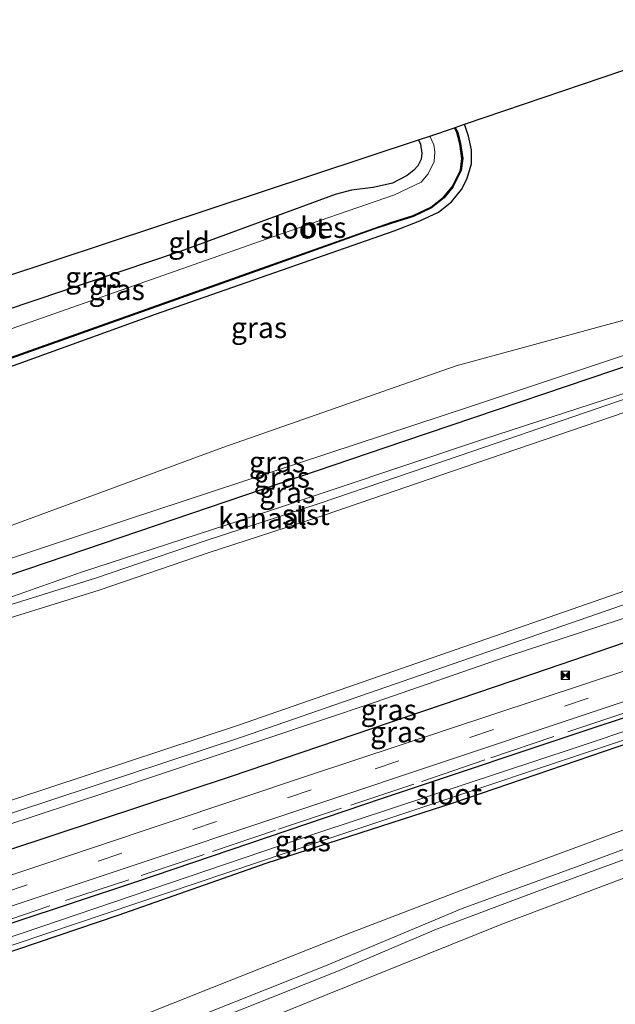
# Model space of a CAD drawing. Units: metres. Extents: x 180000 to 190000, y 574998 to 576290.
# Drawn here: x 185763 to 185835, y 576104 to 576223 of the extents above; entities that cross this region are included whole.
import ezdxf
from ezdxf.enums import TextEntityAlignment as Align

# ---------------------------------------------------------------- set-up
doc = ezdxf.new("R2010")
doc.units = ezdxf.units.M
doc.linetypes.add('IE-TERREINAFSCHEIDING', pattern=[10, 8, -2])
doc.linetypes.add('VW-3-9_STREEP', pattern=[12, 3, -9])
doc.layers.get('0').update_dxf_attribs({"lineweight": 25})
for name, color, linetype in [('B-ME-GW-INSTEEKWATERGANG-L-B1', 10, 'Continuous'), ('B-ME-KG-KADASTRAAL-OPNAMEDTMGRENS-L-B1', 10, 'Continuous'), ('B-ME-OB-BESCHOEIING-GV-B6', 10, 'Continuous')]:
    doc.layers.add(name, color=color, linetype=linetype)
for name, color, linetype, lineweight in [('B-ME-GW-KRUINLIJN-L-B1', 93, 'Continuous', 18), ('B-ME-GW-TEENLIJN-L-B1', 93, 'Continuous', 18), ('B-ME-IE-GRASLAND-GV-B6', 93, 'Continuous', 18), ('B-ME-IE-GRONDWERKLIJN-GROND_INGERICHT-GV-B6', 253, 'Continuous', 18), ('B-ME-IE-INRICHTINGSELEMENT-S-B1', 253, 'Continuous', 18), ('B-ME-IE-TERREINAFSCHEIDING-RASTERHEKWERK-L-B1', 8, 'IE-TERREINAFSCHEIDING', 18), ('B-ME-OB-BEKLEDING-GV-B6', 253, 'Continuous', 18), ('B-ME-OB-WATERLIJN-L-B1', 133, 'OB-WATERLIJN', 18), ('B-ME-OG-WATER-GV-B6', 153, 'Continuous', 18), ('B-ME-VH-VERH_SOORT-BITUMEN-GV-B6', 8, 'IE-TERREINAFSCHEIDING-NATUURLIJK-HOUTWAL', 18), ('B-ME-VW-MARKERING-39STREEP-015-L-B1', 255, 'VW-3-9_STREEP', 18)]:
    doc.layers.add(name, color=color, linetype=linetype, lineweight=lineweight)
doc.styles.add('NLCS-ISO', font='NLCS-ISO.TTF')
doc.linetypes.add('IE-TERREINAFSCHEIDING-NATUURLIJK-HOUTWAL', pattern='A,7,-1.5,[67,NLCS.SHX,S=0.75,R=45,X=0,Y=0],-1.5,7,-1.5,[70,NLCS.SHX,S=0.75,R=0,X=0,Y=0],-1.5', length=20)
doc.linetypes.add('OB-WATERLIJN', pattern='A,10,[32,NLCS.SHX,S=2,R=0,X=0,Y=0],-12', length=22)

# ---------------------------------------------------------------- blocks, each defined once
blk = doc.blocks.new('camera')
h = blk.add_hatch(color=256)
h.paths.add_polyline_path([(0.5, 0.5), (-0.5, 0.5), (0, 0)])
h.paths.add_polyline_path([(0, 0), (-0.5, -0.5), (0.5, -0.5)])
for p, q in [((-0.5, 0.5), (0.5, -0.5)), ((0.5, 0.5), (-0.5, -0.5))]:
    blk.add_line(p, q)
blk.add_lwpolyline([(-0.5, 0.5), (0.5, 0.5), (0.5, -0.5), (-0.5, -0.5)], close=True)

msp = doc.modelspace()

# ---------------------------------------------------------------- linework, layer by layer
at = {"layer": 'B-ME-GW-INSTEEKWATERGANG-L-B1'}
for points in [[(185732.161, 576170.161, -0.858), (185744.708, 576174.645, -0.908), (185779.263, 576187.086, -1.012), (185807.954, 576197.118, -1.051), (185811.025, 576198.33, -0.969), (185813.303, 576199.369, -0.887), (185814.848, 576200.626, -0.895), (185816.053, 576202.082, -0.891), (185816.709, 576203.355, -0.891), (185817.25, 576205.184, -0.943), (185817.265, 576206.872, -0.999), (185816.916, 576208.501, -1.02), (185816.417, 576209.934, -1.02)], [(185810.864, 576208.052, -0.782), (185811.118, 576207.546, -0.783), (185811.273, 576206.479, -0.787), (185811.221, 576205.734, -0.805), (185810.821, 576204.923, -0.848), (185810.333, 576204.425, -0.865), (185809.507, 576203.788, -0.904), (185807.756, 576202.874, -0.943), (185805.419, 576202.323, -0.939), (185802.835, 576202.009, -0.9), (185800.871, 576201.476, -0.857), (185782.205, 576194.624, -0.887), (185753.965, 576185.147, -0.779), (185742.604, 576181.138, -0.77), (185737.51, 576178.816, -0.835), (185730.666, 576176.252, -0.865)], [(185737.694, 576147.625, 0.306), (185770.759, 576158.805, 0.196), (185809.228, 576171.877, 0.17), (185839.831, 576182.218, 0.175), (185851.677, 576186.182, -0.218), (185852.585, 576186.486, 0.125)], [(185870.136, 576159.395, 0.456), (185864.939, 576157.598, 0.243), (185826.356, 576144.421, 0.226), (185788.36, 576131.495, 0.277), (185745.159, 576117.221, 0.344)], [(185747.971, 576105.766, 0.183), (185774.747, 576114.839, 0.051), (185792.57, 576121.056, -0.051), (185815.185, 576128.366, -0.017), (185838.205, 576136.23, 0.012), (185846.27, 576138.918, 0.046), (185846.631, 576139.226, 0.046), (185846.748, 576139.714, 0.046), (185846.28, 576141.216, 0.046), (185846.075, 576141.535, 0.046), (185845.756, 576141.683, 0.046), (185845.35, 576141.736, 0.422), (185832.702, 576137.59, 0.422), (185806.507, 576128.843, 0.362), (185776.831, 576118.806, 0.367), (185747.182, 576108.98, 0.463)]]:
    msp.add_polyline3d(points, dxfattribs=at)
at = {"layer": 'B-ME-GW-KRUINLIJN-L-B1'}
for points in [[(185737.222, 576149.549, 0.271), (185775.757, 576162.362, 0.102), (185817.244, 576176.033, 0.115), (185851.188, 576187.36, 0.532), (185855.495, 576189.052, 0.498), (185856.628, 576189.81, 0.557), (185858.584, 576192.178, 1.662), (185859.688, 576194.849, 1.718), (185859.499, 576195.308, 1.656)], [(185925.243, 576156.1, 0.994), (185899.134, 576145.874, 1.058), (185876.265, 576137.03, 1.079), (185848.203, 576126.143, 1.161), (185825.123, 576117.667, 1.195), (185813.061, 576113.141, 1.122), (185801.467, 576108.197, 1.075), (185781.41, 576100.226, 1.028), (185752.113, 576088.896, 1.271)], [(185751.897, 576089.775, 1.217), (185777.927, 576100.073, 1.058), (185799.68, 576108.728, 1.062), (185816.118, 576115.614, 1.101), (185830.975, 576121.035, 1.186), (185849.793, 576128.021, 1.118), (185864.462, 576133.559, 1.058), (185883.088, 576140.902, 1.002), (185897.503, 576146.39, 1.041), (185912.421, 576152.337, 1.075)]]:
    msp.add_polyline3d(points, dxfattribs=at)
at = {"layer": 'B-ME-GW-TEENLIJN-L-B1'}
for points in [[(185852.265, 576190.722, -0.048), (185851.721, 576189.841, -0.02), (185850.533, 576189.117, 0.016), (185848.4, 576188.913, -0.909), (185846.386, 576188.991, -0.909), (185840.421, 576187.714, -0.87), (185815.418, 576180.894, -0.921), (185787.352, 576171.057, -0.968), (185764.623, 576162.686, -0.93), (185736.539, 576152.331, -0.438)], [(185752.635, 576086.771, 0.578), (185779.307, 576096.96, 0.243), (185799.912, 576105.273, 0.328), (185820.903, 576113.731, 0.435), (185840.158, 576120.998, 0.397), (185861.551, 576128.814, 0.251), (185884.623, 576137.978, 0.26), (185907.61, 576147.073, 0.426)], [(185881.833, 576142.803, 0.533), (185873.772, 576139.713, 0.157), (185847.293, 576129.429, 0.175), (185820.268, 576119.43, 0.204), (185802.363, 576112.558, 0.196), (185786.086, 576106.121, 0.175), (185766.984, 576098.489, 0.294), (185751.268, 576092.339, 0.438)]]:
    msp.add_polyline3d(points, dxfattribs=at)
at = {"layer": 'B-ME-IE-GRASLAND-GV-B6'}
for points in [[(185744.708, 576174.645, -0.908), (185779.263, 576187.086, -1.012), (185807.954, 576197.118, -1.051), (185811.025, 576198.33, -0.969), (185813.303, 576199.369, -0.887), (185814.848, 576200.626, -0.895), (185816.053, 576202.082, -0.891), (185816.709, 576203.355, -0.891), (185817.25, 576205.184, -0.943), (185817.265, 576206.872, -0.999), (185816.916, 576208.501, -1.02), (185816.417, 576209.934, -1.02), (185840.086, 576217.959, -1.136), (185842.066, 576218.63, -0.747), (185851.241, 576196.083, -0.785), (185848.22, 576194.964, -0.809), (185850.533, 576189.117, 0.016), (185848.4, 576188.913, -0.909), (185846.386, 576188.991, -0.909), (185840.421, 576187.714, -0.87), (185815.418, 576180.894, -0.921), (185787.352, 576171.057, -0.968), (185764.623, 576162.686, -0.93), (185736.539, 576152.331, -0.438)], [(185758.174, 576180.498, -1.536), (185792.073, 576192.533, -1.54), (185805.523, 576197.317, -1.54), (185807.6, 576198.019, -1.532), (185810.297, 576198.855, -1.527), (185812.437, 576199.903, -1.527), (185813.968, 576201.084, -1.527), (185815.003, 576202.363, -1.527), (185816.034, 576204.398, -1.527), (185816.207, 576205.829, -1.519), (185815.942, 576207.622, -1.514), (185815.601, 576208.983, -1.514), (185815.308, 576209.558, -1.514), (185816.417, 576209.934, -1.02), (185816.916, 576208.501, -1.02), (185817.265, 576206.872, -0.999), (185817.25, 576205.184, -0.943), (185816.709, 576203.355, -0.891), (185816.053, 576202.082, -0.891), (185814.848, 576200.626, -0.895), (185813.303, 576199.369, -0.887), (185811.025, 576198.33, -0.969), (185807.954, 576197.118, -1.051), (185779.263, 576187.086, -1.012), (185744.708, 576174.645, -0.908)], [(185753.965, 576185.147, -0.779), (185782.205, 576194.624, -0.887), (185800.871, 576201.476, -0.857), (185802.835, 576202.009, -0.9), (185805.419, 576202.323, -0.939), (185807.756, 576202.874, -0.943), (185809.507, 576203.788, -0.904), (185810.333, 576204.425, -0.865), (185810.821, 576204.923, -0.848), (185811.221, 576205.734, -0.805), (185811.273, 576206.479, -0.787), (185811.118, 576207.546, -0.783), (185810.864, 576208.052, -0.782), (185812.242, 576208.519, -1.865), (185812.726, 576207.468, -1.865), (185812.849, 576206.625, -1.865), (185812.779, 576205.452, -1.865), (185812.057, 576203.977, -1.865), (185811.195, 576202.975, -1.865), (185807.993, 576201.436, -1.865), (185793.363, 576196.388, -1.865), (185733.44, 576175.355, -1.865)], [(185737.222, 576149.549, 0.271), (185736.539, 576152.331, -0.438), (185764.623, 576162.686, -0.93), (185787.352, 576171.057, -0.968), (185815.418, 576180.894, -0.921), (185840.421, 576187.714, -0.87), (185846.386, 576188.991, -0.909), (185848.4, 576188.913, -0.909), (185850.533, 576189.117, 0.016), (185851.188, 576187.36, 0.532), (185817.244, 576176.033, 0.115), (185775.757, 576162.362, 0.102), (185737.222, 576149.549, 0.271)], [(185737.222, 576149.549, 0.271), (185775.757, 576162.362, 0.102), (185817.244, 576176.033, 0.115), (185851.188, 576187.36, 0.532), (185851.677, 576186.182, -0.218), (185839.831, 576182.218, 0.175), (185809.228, 576171.877, 0.17), (185770.759, 576158.805, 0.196), (185737.694, 576147.625, 0.306), (185737.222, 576149.549, 0.271)], [(185852.487, 576183.095, -0.793), (185849.557, 576182.107, -0.793), (185818.709, 576172.061, -0.793), (185791.281, 576162.899, -0.793), (185770.35, 576156.054, -0.793), (185760.078, 576152.473, -0.793), (185754.208, 576150.129, -0.793), (185747.044, 576147.701, -0.793), (185738.316, 576145.091, -0.796), (185737.694, 576147.625, 0.306), (185770.759, 576158.805, 0.196), (185809.228, 576171.877, 0.17), (185839.831, 576182.218, 0.175), (185851.677, 576186.182, -0.218), (185851.853, 576185.761, -0.238), (185852.487, 576183.095, -0.793)], [(185746.721, 576110.858, 0.549), (185798.668, 576128.16, 0.321), (185845.31, 576143.772, 0.513), (185860.667, 576136.908, 0.559), (185878.08, 576142.782, 0.634), (185887.475, 576146.207, 0.621), (185898.944, 576150.365, 0.534), (185905.586, 576164.937, 0.488), (185916.483, 576168.593, 0.262)], [(185870.136, 576159.395, 0.456), (185864.939, 576157.598, 0.243), (185826.356, 576144.421, 0.226), (185788.36, 576131.495, 0.277), (185745.159, 576117.221, 0.344), (185744.457, 576120.081, -0.692), (185773.389, 576129.608, -0.685), (185805.673, 576140.426, -0.685), (185821.42, 576145.878, -0.689), (185839.547, 576151.809, -0.689), (185856.373, 576157.444, -0.689), (185869.282, 576161.83, -0.689), (185870.136, 576159.395, 0.456)], [(185870.136, 576159.395, 0.456), (185870.841, 576157.383, 1.402), (185871.719, 576157.741, 1.404), (185871.686, 576156.493, 1.759), (185859.817, 576152.422, 1.318), (185842.253, 576146.386, 0.657), (185797.526, 576131.574, 0.345), (185745.873, 576114.311, 0.439), (185745.159, 576117.221, 0.344), (185788.36, 576131.495, 0.277), (185826.356, 576144.421, 0.226), (185864.939, 576157.598, 0.243), (185870.136, 576159.395, 0.456)], [(185751.268, 576092.339, 0.438), (185766.984, 576098.489, 0.294), (185786.086, 576106.121, 0.175), (185802.363, 576112.558, 0.196), (185820.268, 576119.43, 0.204), (185847.293, 576129.429, 0.175), (185873.772, 576139.713, 0.157), (185881.833, 576142.803, 0.533), (185899.939, 576149.183, 0.52), (185916.828, 576156.283, 0.29)], [(185916.828, 576156.283, 0.29), (185899.939, 576149.183, 0.52), (185881.833, 576142.803, 0.533), (185873.772, 576139.713, 0.157), (185847.293, 576129.429, 0.175), (185820.268, 576119.43, 0.204), (185802.363, 576112.558, 0.196), (185786.086, 576106.121, 0.175), (185766.984, 576098.489, 0.294), (185751.268, 576092.339, 0.438)], [(185925.243, 576156.1, 0.994), (185899.134, 576145.874, 1.058), (185876.265, 576137.03, 1.079), (185848.203, 576126.143, 1.161), (185825.123, 576117.667, 1.195), (185813.061, 576113.141, 1.122), (185801.467, 576108.197, 1.075), (185781.41, 576100.226, 1.028), (185752.113, 576088.896, 1.271)], [(185752.113, 576088.896, 1.271), (185781.41, 576100.226, 1.028), (185801.467, 576108.197, 1.075), (185813.061, 576113.141, 1.122), (185825.123, 576117.667, 1.195), (185848.203, 576126.143, 1.161), (185876.265, 576137.03, 1.079), (185899.134, 576145.874, 1.058), (185925.243, 576156.1, 0.994)], [(185751.897, 576089.775, 1.217), (185777.927, 576100.073, 1.058), (185799.68, 576108.728, 1.062), (185816.118, 576115.614, 1.101), (185830.975, 576121.035, 1.186), (185849.793, 576128.021, 1.118), (185864.462, 576133.559, 1.058), (185883.088, 576140.902, 1.002), (185897.503, 576146.39, 1.041), (185912.421, 576152.337, 1.075)], [(185912.421, 576152.337, 1.075), (185897.503, 576146.39, 1.041), (185883.088, 576140.902, 1.002), (185864.462, 576133.559, 1.058), (185849.793, 576128.021, 1.118), (185830.975, 576121.035, 1.186), (185816.118, 576115.614, 1.101), (185799.68, 576108.728, 1.062), (185777.927, 576100.073, 1.058), (185751.897, 576089.775, 1.217)], [(185907.61, 576147.073, 0.426), (185884.623, 576137.978, 0.26), (185861.551, 576128.814, 0.251), (185840.158, 576120.998, 0.397), (185820.903, 576113.731, 0.435), (185799.912, 576105.273, 0.328), (185779.307, 576096.96, 0.243), (185752.635, 576086.771, 0.578)], [(185752.635, 576086.771, 0.578), (185779.307, 576096.96, 0.243), (185799.912, 576105.273, 0.328), (185820.903, 576113.731, 0.435), (185840.158, 576120.998, 0.397), (185861.551, 576128.814, 0.251), (185884.623, 576137.978, 0.26), (185907.61, 576147.073, 0.426)], [(185747.182, 576108.98, 0.463), (185776.831, 576118.806, 0.367), (185806.507, 576128.843, 0.362), (185832.702, 576137.59, 0.422), (185845.35, 576141.736, 0.422), (185845.756, 576141.683, 0.046), (185846.075, 576141.535, 0.046), (185846.28, 576141.216, 0.046), (185846.748, 576139.714, 0.046), (185846.631, 576139.226, 0.046), (185846.27, 576138.918, 0.046), (185838.205, 576136.23, 0.012), (185815.185, 576128.366, -0.017), (185792.57, 576121.056, -0.051), (185774.747, 576114.839, 0.051), (185747.971, 576105.766, 0.183)], [(185747.971, 576105.766, 0.183), (185774.747, 576114.839, 0.051), (185792.57, 576121.056, -0.051), (185815.185, 576128.366, -0.017), (185838.205, 576136.23, 0.012), (185846.27, 576138.918, 0.046), (185846.631, 576139.226, 0.046), (185846.748, 576139.714, 0.046), (185846.28, 576141.216, 0.046), (185846.075, 576141.535, 0.046), (185845.756, 576141.683, 0.046), (185845.35, 576141.736, 0.422), (185832.702, 576137.59, 0.422), (185806.507, 576128.843, 0.362), (185776.831, 576118.806, 0.367), (185747.182, 576108.98, 0.463)], [(185747.805, 576106.444, -0.618), (185798.788, 576123.599, -0.618), (185845.515, 576139.183, -0.618), (185845.625, 576139.239, -0.618), (185845.731, 576139.34, -0.618), (185845.746, 576139.501, -0.618), (185845.58, 576139.984, -0.618), (185845.403, 576140.095, -0.618), (185845.183, 576140.102, -0.618), (185829.744, 576134.95, -0.618), (185798.753, 576124.711, -0.618), (185747.576, 576107.374, -0.622)]]:
    msp.add_polyline3d(points, dxfattribs=at)
at = {"layer": 'B-ME-IE-GRONDWERKLIJN-GROND_INGERICHT-GV-B6'}
msp.add_polyline3d([(185730.666, 576176.252, -0.865), (185729.467, 576181.137, -0.605), (185810.864, 576208.052, -0.782), (185811.118, 576207.546, -0.783), (185811.273, 576206.479, -0.787), (185811.221, 576205.734, -0.805), (185810.821, 576204.923, -0.848), (185810.333, 576204.425, -0.865), (185809.507, 576203.788, -0.904), (185807.756, 576202.874, -0.943), (185805.419, 576202.323, -0.939), (185802.835, 576202.009, -0.9), (185800.871, 576201.476, -0.857), (185782.205, 576194.624, -0.887), (185753.965, 576185.147, -0.779), (185742.604, 576181.138, -0.77), (185737.51, 576178.816, -0.835), (185730.666, 576176.252, -0.865)], dxfattribs=at)
at = {"layer": 'B-ME-IE-TERREINAFSCHEIDING-RASTERHEKWERK-L-B1'}
msp.add_polyline3d([(185906.606, 576163.62, 0.534), (185899.946, 576149.247, 0.618), (185861.002, 576135.483, 0.608), (185853.7007, 576138.8769, 0.4626), (185845.7291, 576142.5475, 0.5643), (185836.4211, 576139.3956, 0.5034), (185827.1559, 576136.3026, 0.5207), (185818.8584, 576133.4853, 0.5394), (185810.3264, 576130.588, 0.5096), (185801.6149, 576127.6795, 0.5614), (185793.6739, 576125.0276, 0.4482), (185785.1121, 576122.1282, 0.518), (185776.0162, 576119.0808, 0.5132), (185766.411, 576115.9048, 0.6023), (185756.8027, 576112.6433, 0.6184)], dxfattribs=at)
at = {"layer": 'B-ME-KG-KADASTRAAL-OPNAMEDTMGRENS-L-B1'}
msp.add_polyline3d([(185729.467, 576181.137, -0.605), (185810.864, 576208.052, -0.782), (185812.242, 576208.519, -1.865), (185815.213, 576209.526, -1.87), (185815.308, 576209.558, -1.514), (185816.417, 576209.934, -1.02), (185840.086, 576217.959, -1.136), (185842.066, 576218.63, -0.747), (185845.356, 576219.746, -0.44), (185847.893, 576220.605, 0.271), (185848.974, 576220.971, 0.312), (185851.865, 576221.952, 0.339), (185852.963, 576222.324, 0.251), (185855.102, 576223.049, -0.426), (185857.855, 576223.983, -0.428), (185859.652, 576224.592, -1.223), (186029.021, 576282.012, -0.955)], dxfattribs=at)
at = {"layer": 'B-ME-OB-BEKLEDING-GV-B6'}
for points in [[(185743.815, 576122.696, -0.698), (185789.233, 576137.686, -0.698), (185835.842, 576153.857, -0.698), (185877.756, 576167.93, -0.698), (185935.742, 576187.904, -0.698)], [(185936.234, 576186.486, -0.698), (185878.239, 576166.509, -0.698), (185836.327, 576152.436, -0.698), (185789.714, 576136.264, -0.698), (185744.173, 576121.234, -0.698)], [(185854.801, 576181.474, -0.798), (185842.196, 576177.521, -0.798), (185817.891, 576169.204, -0.798), (185799.536, 576162.938, -0.798), (185785.587, 576158.384, -0.798), (185772.481, 576153.908, -0.798), (185759.896, 576150.024, -0.798), (185750.386, 576146.064, -0.798), (185739.044, 576142.128, -0.798), (185738.685, 576143.59, -0.8), (185749.851, 576147.465, -0.798), (185759.385, 576151.435, -0.798), (185772.017, 576155.334, -0.798), (185785.112, 576159.806, -0.798), (185799.061, 576164.36, -0.798), (185817.406, 576170.622, -0.798), (185841.729, 576178.945, -0.798), (185852.658, 576182.373, -0.988), (185854.279, 576182.881, -0.798), (185854.801, 576181.474, -0.798)]]:
    msp.add_polyline3d(points, dxfattribs=at)
at = {"layer": 'B-ME-OB-BESCHOEIING-GV-B6'}
msp.add_polyline3d([(185758.141, 576180.592, -1.87), (185792.04, 576192.627, -1.87), (185805.49, 576197.411, -1.87), (185807.569, 576198.114, -1.87), (185810.26, 576198.948, -1.87), (185812.384, 576199.988, -1.87), (185813.898, 576201.156, -1.87), (185814.919, 576202.418, -1.87), (185815.937, 576204.427, -1.87), (185816.106, 576205.828, -1.87), (185815.844, 576207.602, -1.87), (185815.507, 576208.948, -1.87), (185815.213, 576209.526, -1.87), (185815.308, 576209.558, -1.514), (185815.601, 576208.983, -1.514), (185815.942, 576207.622, -1.514), (185816.207, 576205.829, -1.519), (185816.034, 576204.398, -1.527), (185815.003, 576202.363, -1.527), (185813.968, 576201.084, -1.527), (185812.437, 576199.903, -1.527), (185810.297, 576198.855, -1.527), (185807.6, 576198.019, -1.532), (185805.523, 576197.317, -1.54), (185792.073, 576192.533, -1.54), (185758.174, 576180.498, -1.536)], dxfattribs=at)
at = {"layer": 'B-ME-OB-WATERLIJN-L-B1'}
for points in [[(185759.896, 576150.024, -0.798), (185772.481, 576153.908, -0.798), (185785.587, 576158.384, -0.798), (185799.536, 576162.938, -0.798), (185817.891, 576169.204, -0.798), (185842.196, 576177.521, -0.798), (185854.801, 576181.474, -0.798), (185855.001, 576180.935, -0.798), (185856.947, 576181.633, -0.798), (185856.747, 576182.084, -0.798), (185859.14, 576182.835, -0.798), (185874.689, 576188.005, -0.798), (185874.852, 576187.458, -0.798), (185876.728, 576188.035, -0.798), (185876.525, 576188.616, -0.798), (185882.408, 576190.572, -0.798), (185908.297, 576199.103, -0.798)], [(185935.742, 576187.904, -0.698), (185877.756, 576167.93, -0.698), (185835.842, 576153.857, -0.698), (185789.233, 576137.686, -0.698), (185743.815, 576122.696, -0.698)], [(185744.173, 576121.234, -0.698), (185789.714, 576136.264, -0.698), (185836.327, 576152.436, -0.698), (185878.239, 576166.509, -0.698), (185936.234, 576186.486, -0.698)], [(185854.01, 576183.609, -0.793), (185853.584, 576183.465, -0.793), (185852.487, 576183.095, -0.793), (185849.557, 576182.107, -0.793), (185818.709, 576172.061, -0.793), (185791.281, 576162.899, -0.793), (185770.35, 576156.054, -0.793), (185760.078, 576152.473, -0.793), (185754.208, 576150.129, -0.793), (185747.044, 576147.701, -0.793), (185738.316, 576145.091, -0.796)], [(185854.279, 576182.881, -0.798), (185852.658, 576182.373, -0.988), (185841.729, 576178.945, -0.798), (185817.406, 576170.622, -0.798), (185799.061, 576164.36, -0.798), (185785.112, 576159.806, -0.798), (185772.017, 576155.334, -0.798), (185759.385, 576151.435, -0.798), (185749.851, 576147.465, -0.798), (185738.685, 576143.59, -0.8)], [(185922.562, 576180.014, -0.689), (185898.596, 576171.871, -0.685), (185879.609, 576165.339, -0.689), (185876.618, 576164.323, -0.689), (185876.391, 576164.819, -0.689), (185869.098, 576162.425, -0.689), (185869.282, 576161.83, -0.689), (185856.373, 576157.444, -0.689), (185839.547, 576151.809, -0.689), (185821.42, 576145.878, -0.689), (185805.673, 576140.426, -0.685), (185773.389, 576129.608, -0.685), (185744.457, 576120.081, -0.692)]]:
    msp.add_polyline3d(points, dxfattribs=at)
at = {"layer": 'B-ME-OG-WATER-GV-B6'}
for points in [[(185733.44, 576175.355, -1.865), (185793.363, 576196.388, -1.865), (185807.993, 576201.436, -1.865), (185811.195, 576202.975, -1.865), (185812.057, 576203.977, -1.865), (185812.779, 576205.452, -1.865), (185812.849, 576206.625, -1.865), (185812.726, 576207.468, -1.865), (185812.242, 576208.519, -1.865), (185815.213, 576209.526, -1.87), (185815.507, 576208.948, -1.87), (185815.844, 576207.602, -1.87), (185816.106, 576205.828, -1.87), (185815.937, 576204.427, -1.87), (185814.919, 576202.418, -1.87), (185813.898, 576201.156, -1.87), (185812.384, 576199.988, -1.87), (185810.26, 576198.948, -1.87), (185807.569, 576198.114, -1.87), (185805.49, 576197.411, -1.87), (185792.04, 576192.627, -1.87), (185758.141, 576180.592, -1.87)], [(185759.896, 576150.024, -0.798), (185772.481, 576153.908, -0.798), (185785.587, 576158.384, -0.798), (185799.536, 576162.938, -0.798), (185817.891, 576169.204, -0.798), (185842.196, 576177.521, -0.798), (185854.801, 576181.474, -0.798), (185855.001, 576180.935, -0.798), (185856.947, 576181.633, -0.798), (185856.747, 576182.084, -0.798), (185859.14, 576182.835, -0.798), (185874.689, 576188.005, -0.798), (185874.852, 576187.458, -0.798), (185876.728, 576188.035, -0.798), (185876.525, 576188.616, -0.798), (185882.408, 576190.572, -0.798), (185908.297, 576199.103, -0.798)], [(185935.742, 576187.904, -0.698), (185877.756, 576167.93, -0.698), (185835.842, 576153.857, -0.698), (185789.233, 576137.686, -0.698), (185743.815, 576122.696, -0.698)], [(185744.173, 576121.234, -0.698), (185789.714, 576136.264, -0.698), (185836.327, 576152.436, -0.698), (185878.239, 576166.509, -0.698), (185936.234, 576186.486, -0.698)], [(185852.487, 576183.095, -0.793), (185852.658, 576182.373, -0.988), (185841.729, 576178.945, -0.798), (185817.406, 576170.622, -0.798), (185799.061, 576164.36, -0.798), (185785.112, 576159.806, -0.798), (185772.017, 576155.334, -0.798), (185759.385, 576151.435, -0.798), (185749.851, 576147.465, -0.798), (185738.685, 576143.59, -0.8), (185738.316, 576145.091, -0.796), (185747.044, 576147.701, -0.793), (185754.208, 576150.129, -0.793), (185760.078, 576152.473, -0.793), (185770.35, 576156.054, -0.793), (185791.281, 576162.899, -0.793), (185818.709, 576172.061, -0.793), (185849.557, 576182.107, -0.793), (185852.487, 576183.095, -0.793)], [(185922.562, 576180.014, -0.689), (185898.596, 576171.871, -0.685), (185879.609, 576165.339, -0.689), (185876.618, 576164.323, -0.689), (185876.391, 576164.819, -0.689), (185869.098, 576162.425, -0.689), (185869.282, 576161.83, -0.689), (185856.373, 576157.444, -0.689), (185839.547, 576151.809, -0.689), (185821.42, 576145.878, -0.689), (185805.673, 576140.426, -0.685), (185773.389, 576129.608, -0.685), (185744.457, 576120.081, -0.692)], [(185747.576, 576107.374, -0.622), (185798.753, 576124.711, -0.618), (185829.744, 576134.95, -0.618), (185845.183, 576140.102, -0.618), (185845.403, 576140.095, -0.618), (185845.58, 576139.984, -0.618), (185845.746, 576139.501, -0.618), (185845.731, 576139.34, -0.618), (185845.625, 576139.239, -0.618), (185845.515, 576139.183, -0.618), (185798.788, 576123.599, -0.618), (185747.805, 576106.444, -0.618), (185747.576, 576107.374, -0.622)]]:
    msp.add_polyline3d(points, dxfattribs=at)
at = {"layer": 'B-ME-VH-VERH_SOORT-BITUMEN-GV-B6'}
for points in [[(185745.873, 576114.311, 0.439), (185797.526, 576131.574, 0.345), (185842.253, 576146.386, 0.657), (185859.817, 576152.422, 1.318), (185871.686, 576156.493, 1.759), (185871.959, 576156.587, 1.759), (185872.103, 576160.871, 2.099), (185875.001, 576161.831, 2.101), (185877.79, 576158.478, 1.77), (185878.039, 576158.574, 1.436), (185883.55, 576160.685, 1.436), (185891.95, 576163.81, 0.976), (185902.759, 576167.665, 0.482), (185915.339, 576172.006, 0.286)], [(185916.483, 576168.593, 0.262), (185905.586, 576164.937, 0.488), (185904.079, 576164.446, 0.525), (185889.232, 576158.987, 1.219), (185882.127, 576156.254, 1.544), (185876.239, 576154.088, 1.679), (185873.299, 576153.139, 1.679), (185845.31, 576143.772, 0.513), (185798.668, 576128.16, 0.321), (185746.721, 576110.858, 0.549)]]:
    msp.add_polyline3d(points, dxfattribs=at)
at = {"layer": 'B-ME-VW-MARKERING-39STREEP-015-L-B1'}
msp.add_polyline3d([(185870.376, 576154.197, 1.64), (185860.248, 576150.723, 1.318), (185842.685, 576144.687, 0.657), (185797.958, 576129.875, 0.345), (185746.2914, 576112.6074, 0.439)], dxfattribs=at)

# ---------------------------------------------------------------- block references
at = {"layer": 'B-ME-IE-INRICHTINGSELEMENT-S-B1', "rotation": 90}
msp.add_blockref('camera', (185828.547, 576143.653, 2.122), dxfattribs=at)

# ---------------------------------------------------------------- texts
at = {"layer": 'B-ME-IE-GRASLAND-GV-B6', "ltscale": 0.2, "style": 'NLCS-ISO'}
for p in [(185771.7575, 576191.534), (185774.5845, 576190.0475), (185791.701, 576185.4805), (185793.8635, 576169.333), (185794.4495, 576167.4925), (185795.0905, 576165.6365), (185807.2965, 576139.5255), (185808.439, 576136.853), (185796.965, 576123.751)]:
    msp.add_text('gras', height=2.5, dxfattribs=at).set_placement(p, align=Align.MIDDLE_CENTER)
at = {"layer": 'B-ME-IE-GRONDWERKLIJN-GROND_INGERICHT-GV-B6', "ltscale": 0.2, "style": 'NLCS-ISO'}
msp.add_text('gld', height=2.5, dxfattribs=at).set_placement((185783.2834, 576195.7219), align=Align.MIDDLE_CENTER)
at = {"layer": 'B-ME-OB-BEKLEDING-GV-B6', "ltscale": 0.2, "style": 'NLCS-ISO'}
msp.add_text('stst', height=2.5, dxfattribs=at).set_placement((185797.3401, 576162.9965), align=Align.MIDDLE_CENTER)
at = {"layer": 'B-ME-OB-BESCHOEIING-GV-B6', "ltscale": 0.2, "style": 'NLCS-ISO'}
msp.add_text('bes', height=2.5, dxfattribs=at).set_placement((185799.4194, 576197.5266), align=Align.MIDDLE_CENTER)
at = {"layer": 'B-ME-OG-WATER-GV-B6', "ltscale": 0.2, "style": 'NLCS-ISO'}
for s, p in [('sloot', (185795.84, 576197.4474)), ('kanaal', (185792.1274, 576162.5597)), ('sloot', (185814.5404, 576129.3766))]:
    msp.add_text(s, height=2.5, dxfattribs=at).set_placement(p, align=Align.MIDDLE_CENTER)

doc.saveas('drawing.dxf')
